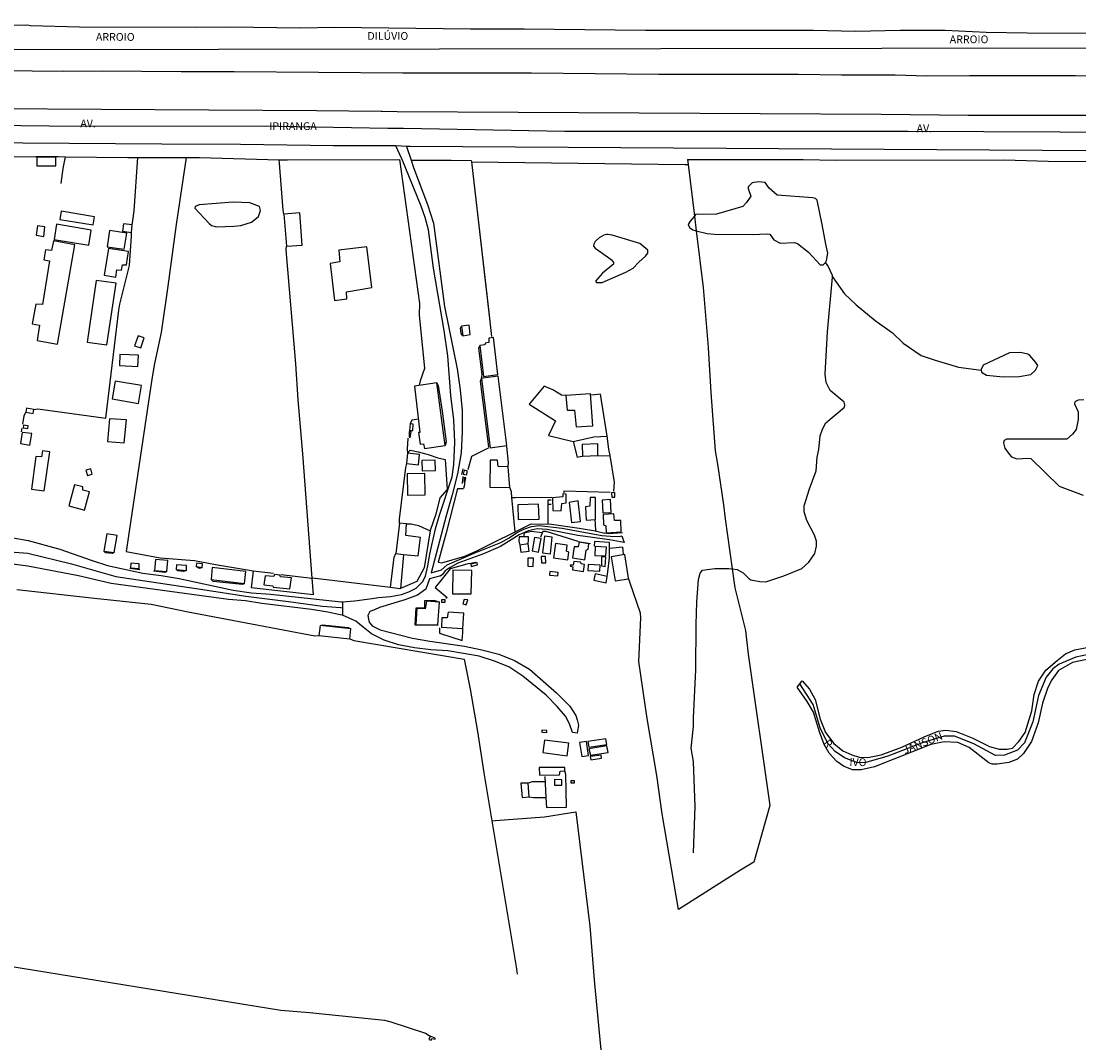
# Model space of a CAD drawing. Extents: x 183123 to 185537, y 1671509 to 1674286.
# Drawn here: x 184117 to 184457, y 1673410 to 1673739 of the extents above; entities that cross this region are included whole.
import ezdxf
from ezdxf.enums import TextEntityAlignment as Align

# ---------------------------------------------------------------- set-up
doc = ezdxf.new("R2010")
doc.units = 0
doc.header["$MEASUREMENT"] = 0
doc.layers.get('0').update_dxf_attribs({"linetype": 'CONTINUOUS'})
for name, color, linetype in [('V-BANHADO', 102, 'CONTINUOUS'), ('V-CANAL', 7, 'CONTINUOUS'), ('V-CANTEIRO', 71, 'CONTINUOUS'), ('V-EDIFICACAO', 2, 'CONTINUOUS'), ('V-EIXO_DE_LOGRADOURO', 3, 'CONTINUOUS'), ('V-LOTE', 1, 'CONTINUOUS'), ('V-NOME_DOS_LOGRADOUROS', 7, 'CONTINUOUS'), ('V-QUADRA', 2, 'CONTINUOUS'), ('V-REFERENCIA', 44, 'CONTINUOUS'), ('V-TALVEGUE', 7, 'CONTINUOUS'), ('V-TESTADA', 210, 'CONTINUOUS'), ('X-LIMITE_1000', 7, 'CONTINUOUS')]:
    doc.layers.add(name, color=color, linetype=linetype)

# ---------------------------------------------------------------- blocks, each defined once
blk = doc.blocks.new('872GIIP_img_geo')
at = {"layer": 'V-BANHADO'}
for points in [[(184331.75, 1673672.56), (184332.87, 1673671.79), (184333.98, 1673671.51), (184333.98, 1673671.51), (184337.52, 1673670.61), (184339.82, 1673670.41), (184351.94, 1673670.31), (184356.95, 1673670.51), (184357.62, 1673670.36), (184359, 1673668.62), (184360.94, 1673667.5), (184365.59, 1673667.7), (184366.56, 1673667.39), (184370.09, 1673664.58), (184373.87, 1673660.59), (184374.79, 1673660.54), (184375.61, 1673661.31), (184375.61, 1673661.31), (184375.92, 1673661.98), (184376.38, 1673664.33), (184375.66, 1673667.24), (184374.54, 1673673.47), (184372.86, 1673681.34), (184372.4, 1673681.9), (184371.53, 1673682.06), (184360.07, 1673683.02), (184357.47, 1673685.22), (184356.19, 1673687.06), (184354.04, 1673687.26), (184351.95, 1673686.95), (184350.72, 1673685.62), (184350.72, 1673685.11), (184351.54, 1673682.61), (184350.11, 1673680.62), (184348.93, 1673679.34), (184340.5, 1673676.89), (184333.75, 1673676.69), (184333.39, 1673676.25), (184333.39, 1673676.25), (184332.06, 1673674.59), (184331.4, 1673673.47), (184331.4, 1673673.47), (184331.75, 1673672.56)], [(184177.09, 1673673.87), (184177.86, 1673673.19), (184177.86, 1673673.19), (184179.46, 1673672.77), (184185.06, 1673672.96), (184187.27, 1673673.19), (184190.7, 1673674.29), (184192.95, 1673676.12), (184193.63, 1673678.06), (184193.29, 1673679.32), (184190.17, 1673680.46), (184184.79, 1673680.76), (184173.93, 1673679.81), (184172.63, 1673679.28), (184172.52, 1673678.82), (184177.09, 1673673.87)], [(184305.43, 1673663.14), (184306.66, 1673662.12), (184307.27, 1673661.25), (184307.27, 1673660.74), (184303.79, 1673657.83), (184301.49, 1673655.27), (184301.85, 1673654.86), (184303.64, 1673654.81), (184311.25, 1673658.13), (184313.7, 1673659.51), (184315.44, 1673661.35), (184317.64, 1673663.29), (184318.4, 1673664.31), (184318.4, 1673665.28), (184315.8, 1673667.43), (184306.86, 1673670.04), (184305.63, 1673670.35), (184305.02, 1673670.35), (184305.02, 1673670.35), (184304.2, 1673670.04), (184304.2, 1673670.04), (184302.67, 1673669.22), (184301.44, 1673668.09), (184300.98, 1673667.17), (184300.93, 1673666.56), (184301.44, 1673665.9), (184305.43, 1673663.14)], [(184437.93, 1673624.6), (184441.66, 1673625.26), (184443.19, 1673626.59), (184443.96, 1673628.12), (184443.34, 1673629.09), (184442.01, 1673630.58), (184442.01, 1673630.58), (184441.34, 1673631.3), (184441.34, 1673631.3), (184440.79, 1673631.76), (184438.33, 1673632.27), (184434.81, 1673632.22), (184426.33, 1673628.23), (184425.67, 1673626.85), (184425.73, 1673626.61), (184425.73, 1673626.61), (184425.87, 1673626.03), (184427.45, 1673625.06), (184432.77, 1673624.45), (184437.93, 1673624.6)]]:
    blk.add_lwpolyline(points, close=True, dxfattribs=at)
blk.add_lwpolyline([(184458.81, 1673617.06), (184456.92, 1673617.01), (184455.84, 1673616.4), (184455.79, 1673615.78), (184456.92, 1673613.23), (184456.92, 1673610.72), (184456.3, 1673607.56), (184455.18, 1673606.03), (184453.28, 1673604.44), (184433.86, 1673604.39), (184433.14, 1673603.98), (184432.94, 1673603.27), (184433.35, 1673601.48), (184434.68, 1673599.54), (184435.5, 1673598.67), (184437.19, 1673598.11), (184440.87, 1673598.31), (184441.69, 1673598.16), (184450.79, 1673589.32), (184450.79, 1673589.32), (184458.61, 1673586.4)], dxfattribs=at)
at = {"layer": 'V-CANAL'}
for points in [[(184479.63, 1673734.92), (184440.51, 1673735.08), (184427.33, 1673735.32), (184414.15, 1673735.96), (184399.6, 1673735.96), (184385.22, 1673735.64), (184371.72, 1673735.96), (184317.65, 1673735.96), (184278.57, 1673736.44), (184277.57, 1673736.45), (184276.57, 1673736.45), (184261.24, 1673736.46), (184217.4, 1673736.94), (184206.48, 1673736.78), (184183.76, 1673737.1), (184172.6, 1673736.94), (184135.41, 1673737.1), (184119.61, 1673737.51), (184118.61, 1673737.73), (184117.61, 1673737.58), (184113.91, 1673737.73), (184098.29, 1673738.97), (184092.82, 1673738.99), (184087.85, 1673738.77)], [(184087.87, 1673723.15), (184099.84, 1673723.22), (184130.26, 1673722.92), (184142.74, 1673723.04), (184168.11, 1673722.73), (184185.13, 1673722.81), (184239.53, 1673722.39), (184280.93, 1673722.39), (184321.97, 1673721.93), (184366.92, 1673721.87), (184380.72, 1673721.67), (184397.97, 1673721.67), (184408.23, 1673721.43), (184421.91, 1673721.49), (184456.11, 1673721.49), (184480.05, 1673721.26), (184494.4, 1673721.35), (184505.11, 1673721.12), (184534.15, 1673721.12), (184544.32, 1673720.37), (184569.06, 1673719.07), (184570.06, 1673719.02)]]:
    blk.add_lwpolyline(points, dxfattribs=at)
at = {"layer": 'V-CANTEIRO'}
blk.add_lwpolyline([(184465.11, 1673708.62), (184421.55, 1673708.59), (184393.55, 1673708.95), (184237.66, 1673709.84), (184232.87, 1673709.87), (184232.55, 1673709.87), (184211.7, 1673710.14), (184107.54, 1673710.79)], dxfattribs=at)
at = {"layer": 'V-EDIFICACAO'}
for points in [[(184121.63, 1673695.11), (184121.66, 1673692.37), (184127.79, 1673692.43), (184127.73, 1673695.18), (184121.63, 1673695.11)], [(184129.42, 1673677.84), (184129.04, 1673675.12), (184139.73, 1673673.37), (184140.15, 1673676.02), (184129.42, 1673677.84)], [(184201.21, 1673676.85), (184201.21, 1673676.85), (184201.97, 1673666.56), (184207.02, 1673666.92), (184206.28, 1673677.23), (184201.21, 1673676.85), (184201.21, 1673676.85)], [(184121.88, 1673673.11), (184121.37, 1673670.11), (184123.91, 1673669.68), (184124.22, 1673672.76), (184121.88, 1673673.11)], [(184127.95, 1673673.59), (184127.15, 1673668.7), (184138.36, 1673666.88), (184139.13, 1673671.71), (184127.95, 1673673.59)], [(184145, 1673671.55), (184144.3, 1673666.37), (184149.76, 1673665.57), (184150.56, 1673670.75), (184145, 1673671.55)], [(184149.51, 1673673.72), (184149.22, 1673671.42), (184152.12, 1673671), (184152.35, 1673673.37), (184149.51, 1673673.72)], [(184126.99, 1673668.22), (184126.35, 1673665.19), (184124.37, 1673665.41), (184123.83, 1673662.19), (184125.72, 1673661.84), (184123.48, 1673647.72), (184121.31, 1673647.85), (184120.09, 1673641.57), (184122.52, 1673641.15), (184121.72, 1673636.13), (184128.27, 1673635.01), (184133.89, 1673667.01), (184126.99, 1673668.22)], [(184144.66, 1673665.75), (184143.33, 1673657.21), (184147.02, 1673656.6), (184147.37, 1673658.9), (184148.9, 1673658.84), (184149.16, 1673660.5), (184150.5, 1673660.5), (184151.13, 1673664.84), (184144.66, 1673665.75)], [(184218.83, 1673665.29), (184219.22, 1673661.52), (184216.12, 1673660.98), (184217.52, 1673649.06), (184221.48, 1673649.58), (184221.32, 1673651.81), (184229.47, 1673653.25), (184227.93, 1673666.34), (184218.83, 1673665.29)], [(184140.72, 1673655.52), (184137.85, 1673635.65), (184144.21, 1673634.76), (184147.14, 1673654.68), (184140.72, 1673655.52)], [(184258.33, 1673640.79), (184258.33, 1673640.79), (184258.75, 1673637.73), (184261.18, 1673638.08), (184260.86, 1673641.08), (184258.33, 1673640.79), (184258.33, 1673640.79)], [(184154.2, 1673637.7), (184153.02, 1673634.47), (184155.13, 1673633.86), (184156.18, 1673637.06), (184154.2, 1673637.7)], [(184267.12, 1673635.49), (184265.97, 1673635.3), (184265.84, 1673634.76), (184264.24, 1673634.54), (184265.49, 1673624.57), (184270.12, 1673625.18), (184268.65, 1673637.12), (184267.18, 1673636.96), (184267.12, 1673635.49)], [(184148.36, 1673631.72), (184148.23, 1673628.15), (184154.17, 1673627.83), (184154.33, 1673631.44), (184148.36, 1673631.72)], [(184264.85, 1673623.93), (184264.95, 1673623.12), (184267.64, 1673601.64), (184272.93, 1673602.33), (184272.93, 1673602.33), (184270.18, 1673624.7), (184265.38, 1673624.01), (184264.85, 1673623.93)], [(184146.82, 1673623.07), (184145.87, 1673617.36), (184154.36, 1673615.92), (184155.35, 1673621.67), (184146.82, 1673623.07)], [(184244.99, 1673606.59), (184244.99, 1673606.59), (184244.48, 1673606.51), (184245.05, 1673602.79), (184246.17, 1673602.89), (184246.49, 1673601.39), (184253.13, 1673602.38), (184250.42, 1673622.5), (184250.42, 1673622.5), (184250.42, 1673622.5), (184250.42, 1673622.5), (184243.2, 1673621.51)], [(184299.88, 1673618.98), (184299.88, 1673618.98), (184291.99, 1673618.44), (184291.99, 1673618.44), (184291.99, 1673618.44), (184292.41, 1673613.71), (184294.8, 1673613.71), (184295.31, 1673608.35), (184300.68, 1673608.73)], [(184118.24, 1673614.35), (184118.08, 1673613.11), (184120.45, 1673612.72), (184120.7, 1673613.94), (184118.24, 1673614.35)], [(184145.07, 1673611), (184144.33, 1673603.69), (184149.73, 1673603.18), (184150.53, 1673610.59), (184145.07, 1673611)], [(184116.93, 1673606.53), (184116.33, 1673603.02), (184119.39, 1673602.51), (184120.03, 1673606.18), (184116.93, 1673606.53)], [(184117.35, 1673608.96), (184117.25, 1673608.03), (184118.75, 1673607.81), (184118.88, 1673608.73), (184117.35, 1673608.96)], [(184241.57, 1673606.85), (184241.47, 1673605), (184241.79, 1673604.96), (184242.14, 1673606.82), (184241.57, 1673606.85)], [(184241.79, 1673609.31), (184241.79, 1673609.31), (184241.6, 1673607.23), (184242.69, 1673607.2), (184242.78, 1673609.28), (184242.78, 1673609.28), (184241.79, 1673609.31)], [(184302.29, 1673602.89), (184297.23, 1673602.74), (184297.38, 1673598.96), (184302.29, 1673599.11), (184302.29, 1673602.89)], [(184119.87, 1673588.3), (184124.02, 1673587.75), (184125.78, 1673600.3), (184123.45, 1673600.62), (184123.13, 1673598.71), (184121.31, 1673598.87), (184119.87, 1673588.3)], [(184241.03, 1673599.92), (184241.03, 1673599.92), (184240.68, 1673596.6), (184244.51, 1673596.18), (184244.89, 1673599.5), (184241.03, 1673599.92), (184241.03, 1673599.92)], [(184245.56, 1673597.59), (184245.66, 1673594.2), (184250, 1673594.33), (184249.94, 1673597.65), (184245.56, 1673597.59)], [(184269.93, 1673597.68), (184267.56, 1673597.62), (184267.53, 1673588.93), (184273.98, 1673588.81), (184273.37, 1673595.51), (184270.18, 1673595.61), (184269.93, 1673597.68)], [(184137.37, 1673594.43), (184137.91, 1673592.7), (184139.48, 1673593.18), (184139, 1673594.87), (184137.37, 1673594.43)], [(184240.84, 1673593.21), (184240.96, 1673586.38), (184246.68, 1673586.51), (184246.55, 1673593.34), (184240.84, 1673593.21)], [(184259.2, 1673594.39), (184258.91, 1673593.18), (184260.01, 1673592.93), (184260.3, 1673594.15), (184259.2, 1673594.39)], [(184133.7, 1673589.73), (184131.91, 1673582.93), (184137.02, 1673581.59), (184138.59, 1673587.4), (184136.38, 1673588.01), (184136.38, 1673589.09), (184133.7, 1673589.73)], [(184259.26, 1673592.06), (184259.18, 1673590.5), (184259.46, 1673590.38), (184259.8, 1673592.01), (184259.26, 1673592.06)], [(184287.65, 1673585.55), (184287.74, 1673581.4), (184290.49, 1673581.37), (184290.65, 1673583.73), (184292.12, 1673583.86), (184292.09, 1673586.73), (184291, 1673586.76), (184290.97, 1673585.81), (184287.65, 1673585.55)], [(184306.71, 1673587.18), (184306.81, 1673585.77), (184307.7, 1673585.77), (184307.8, 1673587.27), (184306.71, 1673587.18)], [(184276.47, 1673583.31), (184276.63, 1673578.52), (184283.34, 1673578.68), (184283.15, 1673583.51), (184276.47, 1673583.31)], [(184293.05, 1673584.05), (184293.84, 1673577.57), (184296.69, 1673577.92), (184295.98, 1673584.53), (184293.05, 1673584.05)], [(184301.54, 1673578.52), (184301.54, 1673578.52), (184301.51, 1673585.58), (184299.82, 1673585.61), (184299.69, 1673582.8), (184298.35, 1673582.61), (184298.47, 1673578.36)], [(184303.71, 1673584.78), (184303.93, 1673580.66), (184306.55, 1673580.76), (184306.39, 1673584.94), (184303.71, 1673584.78)], [(184303.97, 1673580.15), (184304.13, 1673576.83), (184304.86, 1673576.51), (184304.99, 1673574.28), (184309.81, 1673574.56), (184309.65, 1673578.24), (184307.67, 1673578.2), (184307.38, 1673580.41), (184303.97, 1673580.15)], [(184239.72, 1673567.32), (184244.38, 1673566.8), (184245.15, 1673572.71), (184240.45, 1673573.35), (184240.71, 1673577.12), (184238.36, 1673577.37), (184238.36, 1673577.37), (184238.36, 1673577.37), (184237.26, 1673567.6)], [(184144.11, 1673573.93), (184143.18, 1673568.34), (184146.57, 1673567.92), (184147.53, 1673573.38), (184144.11, 1673573.93)], [(184281.9, 1673572.71), (184281.17, 1673568.47), (184283.18, 1673568.05), (184283.98, 1673572.43), (184281.9, 1673572.71)], [(184284.46, 1673567.76), (184287.01, 1673567.48), (184287.62, 1673572.81), (184285.06, 1673573.13), (184284.46, 1673567.76)], [(184277.14, 1673570.29), (184277.14, 1673570.29), (184277.46, 1673567.99), (184280.11, 1673568.4), (184279.83, 1673570.67), (184277.14, 1673570.29), (184277.14, 1673570.29)], [(184288.67, 1673570.78), (184288, 1673566.17), (184292.57, 1673565.53), (184292.98, 1673568.02), (184292.22, 1673568.31), (184292.44, 1673570.32), (184288.67, 1673570.78)], [(184295.95, 1673569.74), (184294.61, 1673569.71), (184294.1, 1673566.17), (184298.09, 1673565.59), (184298.57, 1673568.69), (184299.11, 1673568.94), (184299.34, 1673570.76), (184296.21, 1673571.21), (184295.95, 1673569.74)], [(184301.41, 1673569.81), (184301.28, 1673567), (184304.83, 1673566.8), (184305.02, 1673569.61), (184301.41, 1673569.81)], [(184159.79, 1673565.69), (184159.5, 1673562.14), (184163.52, 1673561.82), (184163.84, 1673565.34), (184159.79, 1673565.69)], [(184279.73, 1673566.13), (184279.73, 1673563.48), (184281.45, 1673563.42), (184281.52, 1673566.07), (184279.73, 1673566.13)], [(184284.07, 1673566.61), (184284.14, 1673564.54), (184285.57, 1673564.63), (184285.45, 1673566.68), (184284.07, 1673566.61)], [(184303.49, 1673566.49), (184303.46, 1673563.58), (184304.64, 1673563.45), (184304.83, 1673566.39), (184303.49, 1673566.49)], [(184312.14, 1673559.62), (184310.93, 1673567.28), (184310.93, 1673567.28), (184306.59, 1673566.55), (184307.86, 1673558.79), (184312.17, 1673559.46)], [(184151.87, 1673564.47), (184151.81, 1673563), (184154.55, 1673562.78), (184154.62, 1673564.28), (184151.87, 1673564.47)], [(184166.59, 1673563.96), (184166.49, 1673562.43), (184169.78, 1673562.17), (184169.85, 1673563.74), (184166.59, 1673563.96)], [(184173.04, 1673564.47), (184172.91, 1673563.36), (184174.89, 1673563.1), (184175.02, 1673564.25), (184173.04, 1673564.47)], [(184178.09, 1673563.04), (184177.74, 1673559.24), (184188.5, 1673557.99), (184188.88, 1673561.76), (184178.09, 1673563.04)], [(184255.59, 1673562.27), (184255.49, 1673554.64), (184261.5, 1673554.57), (184261.66, 1673562.14), (184255.59, 1673562.27)], [(184261.37, 1673564.15), (184261.5, 1673563.45), (184263.54, 1673563.93), (184263.38, 1673564.57), (184261.37, 1673564.15)], [(184294.55, 1673565.05), (184294.29, 1673563.8), (184293.4, 1673563.84), (184293.49, 1673563.48), (184294.26, 1673563.29), (184294.16, 1673562.37), (184297.68, 1673561.82), (184298, 1673564.03), (184296.88, 1673564.25), (184296.72, 1673564.82), (184294.55, 1673565.05)], [(184299.15, 1673564.09), (184299.05, 1673562.17), (184302.88, 1673561.95), (184303.01, 1673563.87), (184299.15, 1673564.09)], [(184198.11, 1673560.87), (184197.89, 1673560.16), (184195.11, 1673560.45), (184194.72, 1673557.54), (184197.57, 1673557.19), (184197.69, 1673556.71), (184203.12, 1673556.17), (184203.6, 1673559.72), (184200.12, 1673560.1), (184199.9, 1673560.67), (184198.11, 1673560.87)], [(184286.85, 1673561.76), (184286.75, 1673560.64), (184289.37, 1673560.42), (184289.5, 1673561.5), (184286.85, 1673561.76)], [(184305.32, 1673560.21), (184301.44, 1673561.09), (184301.03, 1673559.01), (184304.92, 1673558.12), (184305.32, 1673560.21)], [(184247.06, 1673552.24), (184246.65, 1673549.78), (184244.03, 1673549.85), (184243.71, 1673544.74), (184250.8, 1673544.68), (184251.28, 1673551.96), (184247.06, 1673552.24)], [(184251.88, 1673552.69), (184251.88, 1673551.96), (184253.13, 1673551.96), (184253.13, 1673552.66), (184251.88, 1673552.69)], [(184259.26, 1673552.82), (184258.85, 1673551.38), (184259.9, 1673551.03), (184260.38, 1673552.63), (184259.26, 1673552.82)], [(184254.06, 1673548.73), (184253.77, 1673546.91), (184252.04, 1673546.88), (184251.88, 1673543.88), (184258.75, 1673543.49), (184259.13, 1673548.38), (184254.06, 1673548.73)], [(184212.83, 1673544.45), (184212.83, 1673544.45), (184212.45, 1673541.19), (184222.38, 1673540.11), (184222.76, 1673543.37), (184212.83, 1673544.45), (184212.83, 1673544.45)], [(184284.27, 1673510.74), (184284.25, 1673510.12), (184285.83, 1673510), (184285.85, 1673510.64), (184284.27, 1673510.74)], [(184285.09, 1673507.54), (184284.58, 1673503.55), (184292.38, 1673502.46), (184292.89, 1673506.48), (184285.09, 1673507.54)], [(184299.05, 1673507.12), (184299.34, 1673505.21), (184305.18, 1673506.1), (184304.86, 1673507.98), (184299.05, 1673507.12)], [(184296.37, 1673506.74), (184297.07, 1673502.27), (184299.3, 1673502.59), (184298.67, 1673507.03), (184296.37, 1673506.74)], [(184299.4, 1673504.76), (184299.88, 1673502.68), (184305.56, 1673503.55), (184305.18, 1673505.65), (184299.4, 1673504.76)], [(184299.85, 1673502.2), (184300.01, 1673501.12), (184303.49, 1673501.69), (184303.3, 1673502.72), (184299.85, 1673502.2)], [(184283.43, 1673498.66), (184283.5, 1673496.2), (184289.92, 1673496.3), (184290.14, 1673497.54), (184291.64, 1673497.64), (184291.61, 1673498.72), (184283.43, 1673498.66)], [(184288.29, 1673494.83), (184288.29, 1673493.04), (184290.71, 1673493.01), (184290.68, 1673494.76), (184288.29, 1673494.83)], [(184293.56, 1673494.41), (184293.59, 1673493.74), (184294.74, 1673493.77), (184294.74, 1673494.38), (184293.56, 1673494.41)], [(184277.49, 1673493.61), (184277.88, 1673489.08), (184280.14, 1673489.21), (184279.89, 1673493.65), (184277.49, 1673493.61)], [(184248.31, 1673412.18), (184248.18, 1673411.86), (184247.89, 1673411.13), (184248.56, 1673410.91), (184248.85, 1673411.48), (184249.84, 1673411.26), (184249.9, 1673411.58), (184248.81, 1673411.99), (184248.31, 1673412.18)]]:
    blk.add_lwpolyline(points, close=True, dxfattribs=at)
at = {"layer": 'V-EIXO_DE_LOGRADOURO'}
for points in [[(184102.8, 1673705.58), (184107.23, 1673705.47), (184125.54, 1673705.27), (184199.58, 1673705.17), (184234.64, 1673704.58)], [(184234.64, 1673704.58), (184237.53, 1673704.54)], [(184237.53, 1673704.54), (184239.65, 1673704.5)], [(184239.65, 1673704.5), (184291.63, 1673703.62), (184402.09, 1673703.62), (184499.99, 1673703.09)], [(184088.09, 1673569.23), (184104.39, 1673568.82), (184118.71, 1673567.7), (184132.82, 1673564.23), (184147.04, 1673560.14), (184175.06, 1673556.06), (184188.87, 1673553.81), (184202.68, 1673552.17), (184213.63, 1673550.64), (184219.46, 1673550.25)], [(184468.41, 1673536.77), (184456.25, 1673534.22), (184450.84, 1673531.97), (184448.79, 1673530.44), (184446.64, 1673527.78), (184444.19, 1673521.85), (184442.35, 1673513.37), (184439.7, 1673506.63), (184437.45, 1673504.27), (184433.26, 1673502.64), (184430.3, 1673502.54), (184423.35, 1673506.32), (184417.12, 1673508.77), (184413.85, 1673508.77), (184407, 1673506.73), (184395.66, 1673502.33), (184388.61, 1673500.29), (184385.85, 1673500.18), (184381.66, 1673501.82), (184378.7, 1673503.86), (184376.35, 1673506.41), (184373.9, 1673511.52), (184371.65, 1673518.98), (184367.27, 1673525.59)], [(184219.46, 1673550.25), (184219.73, 1673550.23)]]:
    blk.add_lwpolyline(points, dxfattribs=at)
at = {"layer": 'V-LOTE'}
for points in [[(184100.29, 1673681.74), (184101.67, 1673695.29), (184121.33, 1673695.42)], [(184128.1, 1673695.39), (184130.85, 1673695.36)], [(184129.47, 1673686.68), (184130.13, 1673691.51), (184130.85, 1673695.36)], [(184130.85, 1673695.36), (184150.91, 1673695.13), (184154.15, 1673695.12)], [(184169.71, 1673695.08), (184166.49, 1673673.52), (184163.85, 1673653.68), (184161.69, 1673638.8), (184159.55, 1673628.78), (184158.68, 1673623.75), (184150.39, 1673568.29), (184161.3, 1673566.22), (184172.4, 1673565.33), (184179.12, 1673564.03), (184189.41, 1673562.31), (184191.25, 1673562.07)], [(184152.35, 1673673.37), (184152.57, 1673674.78), (184152.94, 1673677.97), (184154.15, 1673695.12)], [(184154.15, 1673695.12), (184169.71, 1673695.08)], [(184169.71, 1673695.08), (184174.01, 1673695.07), (184199.67, 1673694.36)], [(184199.67, 1673694.36), (184202.29, 1673694.29), (184238.4, 1673694.43), (184244.82, 1673648.14), (184244.79, 1673644.41), (184246.47, 1673627.14), (184245.08, 1673623.16), (184244.7, 1673621.76)], [(184201.21, 1673676.85), (184200.95, 1673678.11), (184199.75, 1673693.32), (184199.67, 1673694.36)], [(184242.44, 1673694.21), (184255.08, 1673694.24), (184261.53, 1673694.08)], [(184261.53, 1673694.08), (184261.57, 1673693.7)], [(184261.57, 1673693.7), (184330.25, 1673692.82), (184331.35, 1673692.81)], [(184261.57, 1673693.7), (184267.49, 1673642.33)], [(184331.15, 1673694.42), (184368.42, 1673694.49), (184378.98, 1673694.25), (184433.08, 1673694.32), (184447.34, 1673693.96), (184500.39, 1673693.52), (184500.5, 1673689.69), (184500.24, 1673681.67), (184500.4, 1673673.65), (184500.05, 1673637.36), (184500.55, 1673635.97)], [(184331.15, 1673694.42), (184331.35, 1673692.81)], [(184331.35, 1673692.81), (184333.39, 1673676.25)], [(184333.39, 1673676.25), (184333.98, 1673671.51)], [(184120.7, 1673613.94), (184121.97, 1673614.17), (184143.84, 1673611.2), (184148.06, 1673645.98), (184148.39, 1673647.87), (184151.41, 1673660.34), (184152.14, 1673669.74), (184152.12, 1673671)], [(184333.98, 1673671.51), (184336.23, 1673653.25), (184337.75, 1673633.93), (184338.62, 1673619.44), (184340.06, 1673600.64), (184340.83, 1673596.4), (184342.75, 1673583.23), (184343.24, 1673578.78), (184345.56, 1673562.67)], [(184210.28, 1673559.69), (184207.23, 1673599.66), (184205.76, 1673617.06), (184204.97, 1673628.7), (184201.91, 1673665.39), (184201.97, 1673666.56)], [(184267.49, 1673642.33), (184268.05, 1673637.5)], [(184291.99, 1673618.44), (184290.59, 1673618.62), (184287.76, 1673620.3), (184285, 1673621.48), (184280.2, 1673615.73), (184288.66, 1673610.36), (184286.39, 1673605.61), (184294.34, 1673603.67)], [(184305.23, 1673605.34), (184303.18, 1673618.88), (184301.19, 1673618.69), (184299.91, 1673618.58)], [(184117.06, 1673609.25), (184117.52, 1673611.9), (184118.08, 1673613.11)], [(184244.48, 1673610.83), (184243.09, 1673610.63), (184242.4, 1673610.53), (184241.79, 1673609.31)], [(184116.65, 1673606.82), (184116.85, 1673607.94)], [(184241.07, 1673604.69), (184240.91, 1673601.19), (184241.03, 1673599.92)], [(184294.34, 1673603.67), (184300.96, 1673605.21), (184305.23, 1673605.34)], [(184294.34, 1673603.67), (184295.57, 1673598.64), (184296.03, 1673598.67), (184297.38, 1673598.96)], [(184306.21, 1673599.1), (184305.86, 1673601.15), (184305.23, 1673605.34)], [(184241.03, 1673599.92), (184241.87, 1673600.85), (184244.47, 1673600.34), (184247.61, 1673599.52), (184250.75, 1673598.4), (184253.13, 1673597.81)], [(184267.17, 1673601.66), (184261.55, 1673598.82), (184260.45, 1673594.55)], [(184273.37, 1673595.51), (184273.49, 1673596.86), (184273, 1673602.04)], [(184240.68, 1673596.6), (184240.35, 1673595.33), (184238.29, 1673578.6), (184238.34, 1673577.25)], [(184253.13, 1673597.81), (184253.79, 1673588.21), (184251.44, 1673585.48), (184250.09, 1673580.24), (184248.28, 1673574.98), (184248.27, 1673574.89)], [(184302.29, 1673599.11), (184303.71, 1673599), (184306.21, 1673599.1)], [(184307.38, 1673587.69), (184307.64, 1673590.6), (184306.21, 1673599.1)], [(184259.4, 1673590.09), (184259.01, 1673588.56)], [(184257.05, 1673588.56), (184253.44, 1673574.23), (184250.9, 1673564.83), (184251.99, 1673564.62), (184259.41, 1673566.7), (184263.29, 1673568.46), (184280.84, 1673577.12), (184287.3, 1673577.02), (184296.23, 1673575.8), (184301.49, 1673574.89)], [(184257.05, 1673588.56), (184259.01, 1673588.56)], [(184274.6, 1673585.68), (184274.43, 1673587.5), (184273.98, 1673588.81)], [(184291.42, 1673587.18), (184291.42, 1673587.77), (184306.23, 1673587.36)], [(184274.6, 1673585.68), (184275.6, 1673585.68), (184287.43, 1673585.72)], [(184275.6, 1673574.58), (184274.6, 1673585.68)], [(184286.16, 1673583.46), (184286.15, 1673577.07)], [(184287.2, 1673584.8), (184286.16, 1673584.72), (184286.16, 1673583.46)], [(184286.16, 1673583.46), (184287.24, 1673583.49)], [(184240.71, 1673577.12), (184242.16, 1673577.11), (184244.53, 1673576.6), (184248.27, 1673574.89)], [(184301.36, 1673578.51), (184301.41, 1673577.14), (184301.49, 1673574.89)], [(184248.27, 1673574.89), (184246.39, 1673562.94), (184244.03, 1673558.62), (184238.72, 1673556.37)], [(184278.38, 1673572.97), (184276.92, 1673572.97), (184276.86, 1673571.67), (184277.14, 1673570.29)], [(184278.52, 1673574.17), (184278.38, 1673572.97)], [(184279.83, 1673570.67), (184279.94, 1673572.03), (184279.93, 1673572.97), (184278.38, 1673572.97)], [(184284.32, 1673574.28), (184280.79, 1673574.66), (184278.52, 1673574.17)], [(184284.52, 1673574.71), (184283.82, 1673572.87)], [(184295.91, 1673571.46), (184285.67, 1673574.73), (184284.52, 1673574.71)], [(184301.49, 1673574.89), (184301.86, 1673574.83), (184304.54, 1673574.17)], [(184301.18, 1673571.47), (184301.1, 1673569.94)], [(184306.06, 1673571.19), (184301.18, 1673571.47)], [(184305.32, 1673560.21), (184305.49, 1673561.66), (184306.06, 1673566.23), (184306.06, 1673569.21)], [(184306.06, 1673569.21), (184306.06, 1673571.19)], [(184310.23, 1673569.6), (184307.14, 1673569.31), (184306.06, 1673569.21)], [(184310.23, 1673569.6), (184310.3, 1673568.63), (184310.41, 1673567.19)], [(184235.52, 1673556.63), (184235.64, 1673557.66), (184236.71, 1673566.39), (184237.26, 1673567.6)], [(184239.72, 1673567.32), (184239.6, 1673566.02), (184238.72, 1673556.37)], [(184191.25, 1673562.07), (184191.14, 1673561.03), (184190.63, 1673556.57)], [(184191.25, 1673562.07), (184197.79, 1673561.22)], [(184260.87, 1673564.33), (184254.74, 1673562.62), (184252.18, 1673559.45)], [(184345.56, 1673562.67), (184346.44, 1673556.53), (184349.86, 1673542.78), (184350.66, 1673535.22), (184357.71, 1673486.51), (184352.49, 1673468.22), (184348.17, 1673465.69), (184328.21, 1673452.99), (184322.96, 1673483.75), (184321.22, 1673496.11), (184318.16, 1673514.46), (184315.46, 1673532.85), (184316.14, 1673546.89), (184316.01, 1673548.4), (184312.67, 1673558.07), (184312.14, 1673559.62)], [(184200.17, 1673560.89), (184210.28, 1673559.69)], [(184210.28, 1673559.69), (184210.34, 1673559.68)], [(184210.7, 1673554.24), (184210.28, 1673559.69)], [(184235.52, 1673556.63), (184210.34, 1673559.68)], [(184252.18, 1673559.45), (184249.85, 1673556.61), (184253.71, 1673553.47), (184253.33, 1673553.06)], [(184115.23, 1673556.04), (184140.17, 1673553.18), (184158.41, 1673551.3), (184170.3, 1673548.84), (184211.13, 1673541.06), (184212.45, 1673541.19)], [(184210.7, 1673554.24), (184190.63, 1673556.57)], [(184238.72, 1673556.37), (184238.48, 1673556.27), (184235.52, 1673556.63)], [(184251.32, 1673543.7), (184251.24, 1673541.96), (184258.63, 1673539.64), (184258.77, 1673542.14), (184258.75, 1673543.49)], [(184222.38, 1673540.11), (184223.66, 1673539.56), (184259.2, 1673533.62)], [(184259.2, 1673533.62), (184261.19, 1673523.89), (184263.56, 1673510.24), (184265.72, 1673496.38), (184268.17, 1673481.54)], [(184285.57, 1673488.99), (184285.74, 1673485.86), (184292.13, 1673485.94), (184291.97, 1673496.41), (184291.64, 1673497.64)], [(184285.27, 1673494.12), (184281.08, 1673494.08), (184279.89, 1673493.65)], [(184285.18, 1673495.82), (184285.57, 1673488.99)], [(184280.14, 1673489.21), (184281.51, 1673489.09), (184284.55, 1673489.01), (184285.57, 1673488.99)], [(184268.17, 1673481.54), (184269.19, 1673481.62), (184285.07, 1673482.86), (184295.2, 1673484.38), (184299.66, 1673447.66), (184301.24, 1673429.03), (184305.96, 1673379.81), (184307.54, 1673361.42), (184309.96, 1673337.07)], [(184268.17, 1673481.54), (184276.03, 1673433.9), (184276.33, 1673432.11)], [(184102.16, 1673436.48), (184103.58, 1673436.25), (184200.19, 1673420.56), (184209.39, 1673419.84), (184233.58, 1673417.33), (184235.65, 1673416.79), (184246.81, 1673413.18), (184248.31, 1673412.18)]]:
    blk.add_lwpolyline(points, dxfattribs=at)
at = {"layer": 'V-QUADRA'}
for points in [[(184479.3, 1673697.18), (184241.81, 1673698.67), (184240.7, 1673698.68), (184237.25, 1673698.8), (184236.58, 1673698.8), (184217.2, 1673698.9), (184187.22, 1673699.32), (184161.83, 1673699.38), (184102.03, 1673699.86)], [(184113.96, 1673572.62), (184118.87, 1673571.75), (184128.99, 1673568.99), (184139.11, 1673565.41), (184144.38, 1673563.72), (184155.74, 1673561.26), (184161.62, 1673560.49), (184167.45, 1673559.52), (184184.79, 1673555.78), (184190.78, 1673554.96), (184196.87, 1673554.55), (184219.57, 1673552.04), (184220.03, 1673551.99), (184220.08, 1673547.74), (184219.32, 1673547.89), (184215.32, 1673548.71), (184210.05, 1673549.53), (184194.09, 1673551.51), (184188.82, 1673552.33), (184183.29, 1673552.84), (184145.55, 1673557.98), (184135.01, 1673560.44), (184118.7, 1673563.5), (184113.07, 1673564.27)], [(184467.91, 1673535.22), (184455.13, 1673532.46), (184450.63, 1673529.91), (184448.43, 1673526.94), (184447.15, 1673524.43), (184445.51, 1673519.37), (184444.08, 1673513.08), (184441.88, 1673507.05), (184439.32, 1673503.22), (184437.38, 1673501.43), (184434.62, 1673500.35), (184430.83, 1673499.74), (184429.24, 1673499.79), (184428.17, 1673500.25), (184421.87, 1673505.1), (184418.19, 1673506.74), (184413.79, 1673507), (184409.49, 1673506.08), (184391.37, 1673498.88), (184387.07, 1673497.91), (184384.25, 1673497.96), (184381.39, 1673499.14), (184379.24, 1673500.67), (184376.73, 1673503.33), (184375.14, 1673506.09), (184373.61, 1673510.18), (184371.72, 1673516.52), (184369.67, 1673519.95), (184366.5, 1673524.61), (184367.27, 1673525.59), (184368.03, 1673526.55), (184370.44, 1673523.89), (184372.23, 1673520.62), (184373.82, 1673514.28), (184375.56, 1673509.94), (184378.32, 1673506.46), (184381.13, 1673504.06), (184384.05, 1673502.83), (184386.41, 1673502.06), (184389.27, 1673501.91), (184393.52, 1673502.78), (184400.22, 1673505.23), (184407.33, 1673508.55), (184411.88, 1673510.44), (184414.33, 1673510.7), (184417.66, 1673510.24), (184423.03, 1673508.14), (184428.4, 1673505.48), (184431.52, 1673504.56), (184434.13, 1673504.56), (184435.82, 1673504.97), (184437.81, 1673507.02), (184439.91, 1673509.93), (184442.01, 1673516.93), (184442.73, 1673522.19), (184444.16, 1673526.54), (184446.57, 1673530.07), (184450.15, 1673533.14), (184452.91, 1673535.29), (184455.93, 1673536.62), (184462.53, 1673537.85)]]:
    blk.add_lwpolyline(points, dxfattribs=at)
at = {"layer": 'V-REFERENCIA'}
for points in [[(184220.03, 1673551.99), (184223.87, 1673552.32), (184229.57, 1673553.14), (184231.69, 1673553.44), (184235.55, 1673553.77), (184239.1, 1673554.43), (184241.45, 1673555.27), (184243.8, 1673556.45), (184245.79, 1673558.49), (184246.76, 1673560.28), (184247.58, 1673563.6), (184248.14, 1673567.43), (184250, 1673575.53), (184251.18, 1673579.62), (184255.37, 1673592.29), (184255.88, 1673596.2), (184256.19, 1673603.45), (184255.88, 1673610.66), (184254.96, 1673618.5), (184253.93, 1673631.26), (184252.78, 1673639.43), (184249.33, 1673659.48), (184247.74, 1673671.81), (184246.72, 1673675.77), (184245.39, 1673679.47), (184239.29, 1673694.43), (184239.19, 1673694.69), (184237.25, 1673698.8)], [(184240.7, 1673698.68), (184242.18, 1673694.23), (184242.95, 1673691.91), (184247.43, 1673679.95), (184249.31, 1673673.92), (184252.88, 1673647.16), (184256.99, 1673627.03), (184257.9, 1673620.32), (184258.54, 1673613.61), (184258.54, 1673606.81), (184258.22, 1673600.01), (184257.03, 1673593.21), (184255.34, 1673586.45), (184253.42, 1673579.69), (184248.63, 1673561.38), (184251.94, 1673562.31), (184253.78, 1673563.97), (184262.45, 1673567.75), (184271.09, 1673571.18), (184273.77, 1673572.66), (184276.04, 1673574.27), (184278.49, 1673575.47), (184280.94, 1673576.26), (184283.39, 1673576.64), (184290.77, 1673575.79), (184303.57, 1673573.41), (184306.36, 1673573.13), (184309.12, 1673573.08), (184310.01, 1673573.31), (184310.33, 1673572.34), (184310.73, 1673571.11), (184306.05, 1673571.96), (184295.78, 1673573.44), (184285.97, 1673575.36), (184282.7, 1673575.51), (184279.81, 1673574.85), (184276.92, 1673573.65), (184270.94, 1673569.87), (184265.42, 1673567.52), (184257.23, 1673564.48), (184254.7, 1673563.13), (184253.09, 1673561.98), (184252.2, 1673560.83), (184251.54, 1673560.29), (184251.32, 1673560.3), (184248.1, 1673559.39), (184246.87, 1673556.12), (184244.22, 1673554.16), (184240.15, 1673552.7), (184232.01, 1673550.16), (184230.38, 1673549.5), (184228.9, 1673548.89), (184228.21, 1673547.65), (184228.39, 1673546.47), (184228.67, 1673545.51), (184229.17, 1673544.89), (184229.63, 1673544.32), (184232.19, 1673542.99), (184242.62, 1673540.35), (184248.2, 1673539.35), (184259.36, 1673537.71), (184264.9, 1673536.53), (184270.39, 1673535.16), (184275.47, 1673533.11), (184280.27, 1673530.37), (184288.92, 1673522.71), (184293.22, 1673518.46), (184295.14, 1673515.49), (184295.6, 1673514.08), (184296.06, 1673512.34), (184295.65, 1673509.74), (184295.01, 1673509.85), (184294.14, 1673510.01), (184293.13, 1673512.8), (184291.81, 1673515.22), (184289.2, 1673518.33), (184285.63, 1673522.01), (184278.08, 1673528.07), (184273.63, 1673531.09), (184268.97, 1673532.98), (184264.01, 1673534.51), (184253.94, 1673536.3), (184248.52, 1673536.61), (184243.25, 1673537.27), (184238.08, 1673538.24), (184233.48, 1673539.72), (184229.39, 1673541.71), (184226.66, 1673543.92), (184224.33, 1673545.8), (184220.08, 1673547.74)]]:
    blk.add_lwpolyline(points, dxfattribs=at)
at = {"layer": 'V-TALVEGUE'}
for points in [[(184377.87, 1673656.64), (184377.82, 1673657.15), (184376.39, 1673660.27), (184375.61, 1673661.31)], [(184345.56, 1673562.67), (184347.12, 1673562.46), (184349.06, 1673561.34), (184350.85, 1673559.5), (184351.51, 1673559.14), (184354.43, 1673558.63), (184356.32, 1673558.48), (184362.15, 1673560.42), (184367.98, 1673562.82), (184370.18, 1673564.86), (184372.17, 1673567.62), (184372.68, 1673569.97), (184372.73, 1673571.61), (184372.02, 1673573.55), (184369.57, 1673578.2), (184368.7, 1673581.01), (184368.7, 1673582.9), (184370.39, 1673588.47), (184372.59, 1673594.24), (184372.95, 1673598.63), (184373.41, 1673601.09), (184373.92, 1673605.43), (184374.59, 1673607.63), (184375.71, 1673609.67), (184381.7, 1673614.73), (184381.85, 1673615.5), (184381.55, 1673616.32), (184377.1, 1673620.05), (184375.77, 1673622.6), (184375.51, 1673625.31), (184376.23, 1673639.01), (184377.87, 1673656.59), (184377.87, 1673656.64)], [(184377.87, 1673656.64), (184381.7, 1673651.22), (184385.43, 1673647.7), (184391.56, 1673642.64), (184397.18, 1673638.6), (184400.55, 1673635.33), (184406.38, 1673631.39), (184410.93, 1673629.81), (184418.44, 1673627.61), (184425.73, 1673626.61)], [(184333.05, 1673471.18), (184333.62, 1673486.1), (184333.05, 1673500.67), (184332.33, 1673504.96), (184333.1, 1673511.86), (184333.05, 1673514.67), (184333.82, 1673530.11), (184333.92, 1673544.78), (184334.18, 1673552.04), (184334.64, 1673559.19), (184335.25, 1673561.28), (184336.02, 1673562.26), (184339.96, 1673562.72), (184344.46, 1673562.82), (184345.56, 1673562.67)]]:
    blk.add_lwpolyline(points, dxfattribs=at)
at = {"layer": 'V-TESTADA'}
for points in [[(184121.33, 1673695.42), (184128.51, 1673695.38)], [(184261.57, 1673693.7), (184267.25, 1673644.33), (184267.49, 1673642.33)], [(184258.75, 1673637.73), (184258.24, 1673638.41), (184258.05, 1673640.19), (184258.33, 1673640.79)], [(184264.85, 1673623.93), (184265.02, 1673625.12), (184263.9, 1673633.7), (184264.24, 1673634.54)], [(184267.19, 1673601.95), (184264.51, 1673623.12), (184264.85, 1673623.93)], [(184250.42, 1673622.5), (184250.88, 1673621.68), (184252.16, 1673613.44), (184253.41, 1673603.51), (184253.13, 1673602.38)], [(184258.5, 1673593.01), (184258.91, 1673594.9)], [(184258.7, 1673590.15), (184258.91, 1673592.35)], [(184310.24, 1673574.24), (184305.75, 1673573.88), (184304.54, 1673574.17)], [(184295.91, 1673571.46), (184299.87, 1673570.86)], [(184146.57, 1673567.92), (184145.86, 1673567.55), (184143.72, 1673567.86), (184143.18, 1673568.34)], [(184154.83, 1673562.39), (184151.61, 1673562.8)], [(184169.78, 1673562.17), (184168.88, 1673561.76), (184166.99, 1673562.01), (184166.49, 1673562.43)], [(184174.89, 1673563.1), (184174.04, 1673562.78), (184173.74, 1673562.83), (184172.91, 1673563.36)], [(184260.87, 1673564.33), (184262.78, 1673564.86), (184263.38, 1673564.57)], [(184163.52, 1673561.82), (184162.79, 1673561.52), (184159.19, 1673561.88)], [(184188.5, 1673557.99), (184187.88, 1673557.65), (184178.39, 1673558.62), (184177.74, 1673559.24)], [(184250.9, 1673544.4), (184243.44, 1673544.55), (184243.75, 1673550.12), (184246.51, 1673550.12), (184246.61, 1673552.42), (184249.8, 1673552.5), (184251.28, 1673551.96)], [(184212.83, 1673544.45), (184213.76, 1673544.62), (184221.88, 1673543.72), (184222.76, 1673543.37)]]:
    blk.add_lwpolyline(points, dxfattribs=at)
at = {"layer": 'X-LIMITE_1000'}
blk.add_line((185534.42, 1673731.78), (183123.49, 1673728.35), dxfattribs=at)
at = {"layer": 'V-NOME_DOS_LOGRADOUROS'}
for s, p in [('DILÚVIO', (184228.07, 1673732.2)), ('ARROIO', (184140.65, 1673731.88)), ('ARROIO', (184415.58, 1673731.11)), ('AV.', (184135.63, 1673704.04)), ('IPIRANGA', (184196.47, 1673703.16)), ('AV.', (184404.93, 1673702.45))]:
    blk.add_text(s, height=2.5, dxfattribs=at).set_placement(p, align=Align.BOTTOM_LEFT)
for s, rotation, p in [('R ', 308.1683, (184374.18, 1673506.02)), ('JANSON', 21.8184, (184401.43, 1673502.22)), ('IVO', 359.0636, (184383.27, 1673498.45))]:
    blk.add_text(s, height=2.5, rotation=rotation, dxfattribs=at).set_placement(p, align=Align.BOTTOM_LEFT)

msp = doc.modelspace()

# ---------------------------------------------------------------- block references
at = {"linetype": 'Continuous'}
msp.add_blockref('872GIIP_img_geo', (0, 0), dxfattribs=at)

doc.saveas('drawing.dxf')
